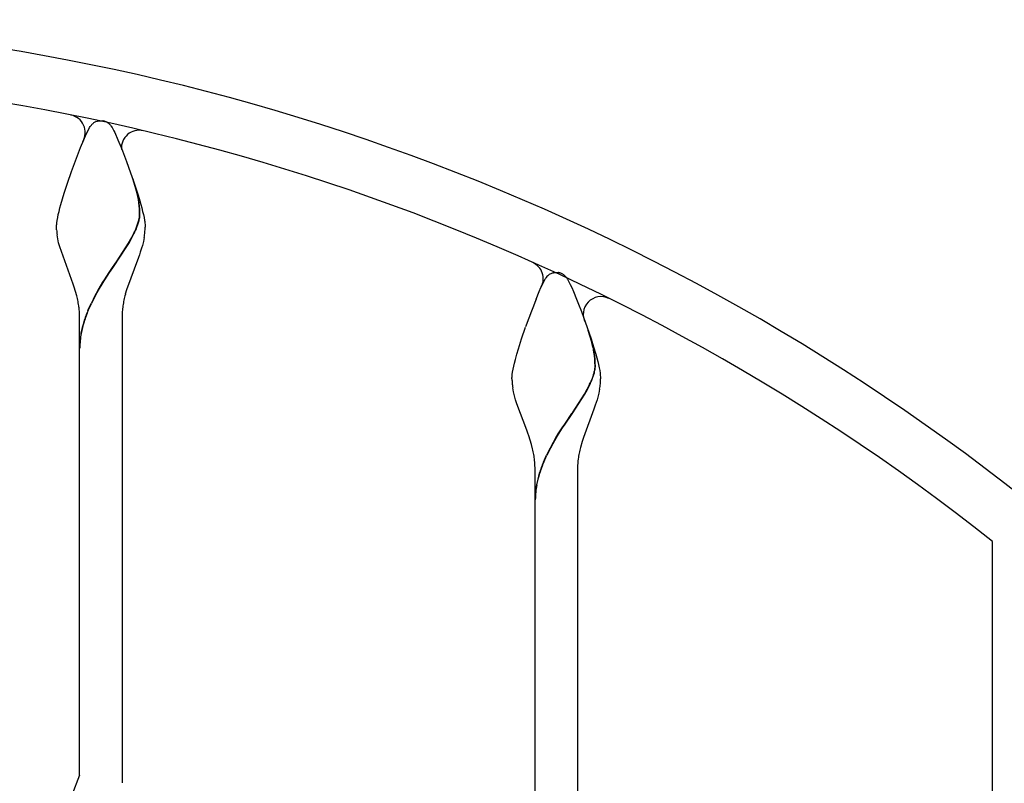
# Model space of a CAD drawing. Units: millimetres. Extents: x 0 to 8410, y 0 to 5940.
# Drawn here: x 4318 to 4596, y 4007 to 4222 of the extents above; entities that cross this region are included whole.
import ezdxf

# ---------------------------------------------------------------- set-up
doc = ezdxf.new("R2010")
doc.units = ezdxf.units.MM
doc.layers.add('YKK_A1', color=4, linetype='Continuous', lineweight=30)

msp = doc.modelspace()

# ---------------------------------------------------------------- linework, layer by layer
at = {"layer": 'YKK_A1', "linetype": 'Continuous', "ltscale": 0.5}
for p, q in [((4338.09, 4192.17), (4338.2, 4192.32)), ((4338.2, 4192.32), (4338.25, 4192.39)), ((4338.47, 4192.66), (4338.53, 4192.72)), ((4338.53, 4192.72), (4338.58, 4192.78)), ((4338.8, 4193), (4338.91, 4193.09)), ((4339.55, 4193.51), (4339.7, 4193.58)), ((4339.7, 4193.58), (4340.1, 4193.7)), ((4340.1, 4193.7), (4340.15, 4193.71)), ((4340.34, 4193.75), (4340.38, 4193.75)), ((4340.57, 4193.77), (4341.1, 4193.79)), ((4341.1, 4193.79), (4341.54, 4193.78)), ((4341.54, 4193.78), (4341.63, 4193.77)), ((4341.81, 4193.75), (4341.86, 4193.75)), ((4342.34, 4193.63), (4342.49, 4193.58)), ((4342.49, 4193.58), (4342.65, 4193.51)), ((4342.96, 4193.33), (4343.07, 4193.26)), ((4343.34, 4193.05), (4343.45, 4192.95)), ((4343.94, 4192.39), (4344.28, 4191.91)), ((4336.28, 4188.44), (4336.75, 4189.53)), ((4336.75, 4189.53), (4337.92, 4191.91)), ((4337.92, 4191.91), (4338.09, 4192.17)), ((4344.28, 4191.91), (4344.36, 4191.78)), ((4344.36, 4191.78), (4344.77, 4190.99)), ((4344.77, 4190.99), (4345.02, 4190.47)), ((4345.02, 4190.47), (4345.92, 4188.44)), ((4335.39, 4186.31), (4336.28, 4188.44)), ((4345.92, 4188.44), (4346.8, 4186.31)), ((4333.63, 4181.76), (4335.39, 4186.31)), ((4346.8, 4186.31), (4347.18, 4185.36)), ((4347.18, 4185.36), (4347.76, 4183.87)), ((4347.76, 4183.87), (4348.36, 4182.3)), ((4332.83, 4179.56), (4333.63, 4181.76)), ((4348.36, 4182.3), (4350.54, 4176.18)), ((4331.66, 4176.18), (4332.83, 4179.56)), ((4330.76, 4173.4), (4331.66, 4176.18)), ((4351.3, 4173.39), (4350.09, 4177.44)), ((4351.38, 4173.33), (4350.17, 4177.39)), ((4350.54, 4176.18), (4351.61, 4172.85)), ((4330.26, 4171.78), (4330.76, 4173.4)), ((4351.34, 4173.23), (4351.3, 4173.39)), ((4351.51, 4172.45), (4351.34, 4173.23)), ((4351.42, 4173.18), (4351.38, 4173.33)), ((4351.59, 4172.4), (4351.42, 4173.18)), ((4351.61, 4172.85), (4352.08, 4171.25)), ((4329.55, 4169.23), (4329.82, 4170.22)), ((4329.82, 4170.22), (4330.26, 4171.78)), ((4352.08, 4171.25), (4352.38, 4170.22)), ((4352.38, 4170.22), (4352.64, 4169.23)), ((4328.93, 4166.53), (4329.11, 4167.38)), ((4329.11, 4167.38), (4329.31, 4168.28)), ((4329.31, 4168.28), (4329.55, 4169.23)), ((4352.64, 4169.23), (4352.88, 4168.28)), ((4352.88, 4168.28), (4353.09, 4167.38)), ((4353.09, 4167.38), (4353.27, 4166.53)), ((4328.62, 4164.37), (4328.65, 4164.68)), ((4328.65, 4164.68), (4328.68, 4165.02)), ((4328.68, 4165.02), (4328.79, 4165.74)), ((4328.79, 4165.74), (4328.93, 4166.53)), ((4351.19, 4163.84), (4351.48, 4164.63)), ((4351.27, 4163.78), (4351.56, 4164.57)), ((4351.48, 4164.63), (4351.66, 4165.2)), ((4351.56, 4164.57), (4351.74, 4165.15)), ((4351.66, 4165.2), (4351.81, 4165.76)), ((4351.74, 4165.15), (4351.89, 4165.7)), ((4351.81, 4165.76), (4351.92, 4166.29)), ((4351.89, 4165.7), (4352, 4166.24)), ((4353.27, 4166.53), (4353.41, 4165.74)), ((4353.41, 4165.74), (4353.46, 4165.37)), ((4353.46, 4165.37), (4353.59, 4164.07)), ((4328.6, 4164.07), (4328.62, 4164.37)), ((4328.6, 4163.79), (4328.6, 4164.07)), ((4328.62, 4163.08), (4328.6, 4163.79)), ((4349.79, 4160.87), (4350.35, 4161.96)), ((4349.86, 4160.82), (4350.43, 4161.91)), ((4350.94, 4163.23), (4351.19, 4163.84)), ((4351.02, 4163.17), (4351.27, 4163.78)), ((4353.59, 4164.07), (4353.6, 4163.79)), ((4328.95, 4160.55), (4328.76, 4161.64)), ((4329.2, 4159.44), (4328.95, 4160.55)), ((4329.5, 4158.31), (4329.2, 4159.44)), ((4345.66, 4154.28), (4348.9, 4159.31)), ((4345.74, 4154.22), (4348.98, 4159.25)), ((4348.9, 4159.31), (4349.79, 4160.87)), ((4348.98, 4159.25), (4349.86, 4160.82)), ((4353.09, 4159.81), (4352.8, 4158.69)), ((4353.32, 4160.92), (4353.09, 4159.81)), ((4333.32, 4147.72), (4329.5, 4158.31)), ((4352.22, 4156.79), (4351.96, 4156.03)), ((4352.58, 4157.94), (4352.22, 4156.79)), ((4352.8, 4158.69), (4352.58, 4157.94)), ((4344.39, 4152.42), (4345.51, 4154.05)), ((4344.46, 4152.36), (4345.58, 4154)), ((4345.51, 4154.05), (4345.66, 4154.28)), ((4345.58, 4154), (4345.74, 4154.22)), ((4351.68, 4155.25), (4348.35, 4146.11)), ((4351.96, 4156.03), (4351.68, 4155.25)), ((4342.12, 4148.98), (4343.48, 4151.07)), ((4342.19, 4148.92), (4343.55, 4151.01)), ((4343.48, 4151.07), (4344.39, 4152.42)), ((4343.55, 4151.01), (4344.46, 4152.36)), ((4467.65, 4150.56), (4467.76, 4150.62)), ((4467.76, 4150.62), (4468.52, 4150.93)), ((4468.52, 4150.93), (4468.57, 4150.94)), ((4468.76, 4150.97), (4468.81, 4150.98)), ((4468.99, 4151), (4469.52, 4151.01)), ((4469.52, 4151.01), (4469.96, 4151)), ((4469.96, 4151), (4470.05, 4151)), ((4470.23, 4150.98), (4470.28, 4150.97)), ((4470.76, 4150.86), (4470.91, 4150.8)), ((4470.91, 4150.8), (4471.07, 4150.73)), ((4471.33, 4150.59), (4471.38, 4150.56)), ((4340.35, 4146.08), (4341.67, 4148.27)), ((4340.43, 4146.03), (4341.74, 4148.21)), ((4341.67, 4148.27), (4342.12, 4148.98)), ((4341.74, 4148.21), (4342.19, 4148.92)), ((4465.17, 4146.76), (4466.34, 4149.14)), ((4466.34, 4149.14), (4466.45, 4149.31)), ((4466.45, 4149.31), (4466.62, 4149.55)), ((4466.62, 4149.55), (4466.67, 4149.62)), ((4467.11, 4150.12), (4467.22, 4150.22)), ((4467.22, 4150.22), (4467.33, 4150.32)), ((4472.37, 4149.62), (4472.53, 4149.39)), ((4472.53, 4149.39), (4472.7, 4149.14)), ((4472.7, 4149.14), (4472.78, 4149)), ((4472.78, 4149), (4473.19, 4148.22)), ((4473.19, 4148.22), (4473.44, 4147.69)), ((4333.59, 4146.92), (4333.32, 4147.72)), ((4333.97, 4145.7), (4333.59, 4146.92)), ((4334.3, 4144.48), (4333.97, 4145.7)), ((4339.52, 4144.59), (4340.35, 4146.08)), ((4339.59, 4144.54), (4340.43, 4146.03)), ((4348.35, 4146.11), (4348, 4144.89)), ((4463.82, 4143.53), (4464.7, 4145.66)), ((4464.7, 4145.66), (4465.17, 4146.76)), ((4473.44, 4147.69), (4473.87, 4146.76)), ((4473.87, 4146.76), (4474.34, 4145.66)), ((4474.34, 4145.66), (4475.22, 4143.53)), ((4337.47, 4140.36), (4338.35, 4142.31)), ((4337.55, 4140.31), (4338.42, 4142.25)), ((4475.22, 4143.53), (4475.41, 4143.07)), ((4475.41, 4143.07), (4475.79, 4142.1)), ((4475.79, 4142.1), (4476.58, 4140.06)), ((4476.58, 4140.06), (4478.77, 4133.97)), ((4335.1, 4127.79), (4335.1, 4138.79)), ((4347.1, 4138.79), (4347.1, 4127.79)), ((4459.71, 4132.29), (4460.86, 4135.66)), ((4479.46, 4131.66), (4478.52, 4134.67)), ((4479.54, 4131.61), (4478.59, 4134.62)), ((4478.77, 4133.97), (4479.33, 4132.29)), ((4458.84, 4129.54), (4459.71, 4132.29)), ((4479.33, 4132.29), (4480.03, 4130.08)), ((4458.38, 4127.96), (4458.84, 4129.54)), ((4479.97, 4129.52), (4479.87, 4129.99)), ((4480.04, 4129.46), (4479.95, 4129.94)), ((4480.03, 4129.2), (4479.97, 4129.52)), ((4480.03, 4130.08), (4480.66, 4127.96)), ((4480.14, 4128.54), (4480.03, 4129.2)), ((4480.11, 4129.14), (4480.04, 4129.46)), ((4480.22, 4128.49), (4480.11, 4129.14)), ((4335.1, 4009.26), (4335.1, 4127.79)), ((4347.1, 4127.79), (4347.1, 4007.07)), ((4457.74, 4125.51), (4457.97, 4126.46)), ((4457.97, 4126.46), (4458.38, 4127.96)), ((4480.66, 4127.96), (4480.93, 4126.95)), ((4480.93, 4126.95), (4481.19, 4125.98)), ((4481.19, 4125.98), (4481.41, 4125.05)), ((4457.11, 4122.24), (4457.21, 4122.97)), ((4457.21, 4122.97), (4457.35, 4123.76)), ((4457.35, 4123.76), (4457.53, 4124.61)), ((4457.53, 4124.61), (4457.74, 4125.51)), ((4480.23, 4122.98), (4480.35, 4123.52)), ((4480.31, 4122.93), (4480.42, 4123.46)), ((4480.45, 4124.52), (4480.46, 4124.68)), ((4480.53, 4124.47), (4480.53, 4124.63)), ((4481.41, 4125.05), (4481.6, 4124.17)), ((4481.6, 4124.17), (4481.76, 4123.36)), ((4481.76, 4123.36), (4481.89, 4122.6)), ((4457.02, 4121.29), (4457.04, 4121.59)), ((4457.02, 4121.01), (4457.02, 4121.29)), ((4457.04, 4121.59), (4457.07, 4121.91)), ((4457.07, 4121.91), (4457.11, 4122.24)), ((4479.36, 4120.45), (4479.69, 4121.26)), ((4479.44, 4120.4), (4479.77, 4121.21)), ((4479.69, 4121.26), (4479.97, 4122.05)), ((4479.77, 4121.21), (4480.05, 4121.99)), ((4481.89, 4122.6), (4481.93, 4122.24)), ((4481.93, 4122.24), (4482.01, 4121.29)), ((4482.01, 4121.29), (4482.02, 4121.01)), ((4457.45, 4117.41), (4457.24, 4118.51)), ((4457.71, 4116.29), (4457.45, 4117.41)), ((4477.46, 4116.76), (4478.21, 4118.1)), ((4477.54, 4116.71), (4478.29, 4118.04)), ((4478.21, 4118.1), (4478.77, 4119.19)), ((4478.29, 4118.04), (4478.85, 4119.13)), ((4481.74, 4118.14), (4481.51, 4117.03)), ((4458.03, 4115.16), (4457.71, 4116.29)), ((4458.4, 4114.02), (4458.03, 4115.16)), ((4474.08, 4111.5), (4477.46, 4116.76)), ((4474.16, 4111.45), (4477.54, 4116.71)), ((4481, 4115.16), (4480.77, 4114.4)), ((4481.22, 4115.91), (4481, 4115.16)), ((4481.51, 4117.03), (4481.22, 4115.91)), ((4461.17, 4106.56), (4458.4, 4114.02)), ((4480.1, 4112.48), (4477.16, 4104.54)), ((4480.51, 4113.64), (4480.1, 4112.48)), ((4480.77, 4114.4), (4480.51, 4113.64)), ((4471.9, 4108.29), (4473.93, 4111.28)), ((4471.98, 4108.24), (4474.01, 4111.22)), ((4473.93, 4111.28), (4474.08, 4111.5)), ((4474.01, 4111.22), (4474.16, 4111.45)), ((4461.46, 4105.75), (4461.17, 4106.56)), ((4470.09, 4105.49), (4471.22, 4107.26)), ((4470.17, 4105.44), (4471.29, 4107.2)), ((4471.22, 4107.26), (4471.9, 4108.29)), ((4471.29, 4107.2), (4471.98, 4108.24)), ((4461.74, 4104.95), (4461.46, 4105.75)), ((4462.14, 4103.74), (4461.74, 4104.95)), ((4462.5, 4102.52), (4462.14, 4103.74)), ((4468.14, 4102.19), (4469.42, 4104.41)), ((4468.22, 4102.14), (4469.5, 4104.35)), ((4469.42, 4104.41), (4470.09, 4105.49)), ((4469.5, 4104.35), (4470.17, 4105.44)), ((4477.16, 4104.54), (4476.77, 4103.33)), ((4462.82, 4101.3), (4462.5, 4102.52)), ((4476.77, 4103.33), (4476.32, 4101.71)), ((4465.89, 4097.59), (4466.77, 4099.53)), ((4465.97, 4097.53), (4466.85, 4099.48)), ((4463.52, 4085.01), (4463.52, 4096.01)), ((4475.52, 4096.01), (4475.52, 4085.01)), ((4463.52, 3959.58), (4463.52, 4085.01)), ((4475.52, 4085.01), (4475.52, 3957.07)), ((4592.52, 3037.61), (4592.52, 4075.21)), ((4335.1, 4009.26), (4332.94, 4003.63))]:
    msp.add_line(p, q, dxfattribs=at)
for centre, radius, start, end in [((4212.52, 3594.77), 627.56, 50.4025, 129.5975), ((4212.52, 3594.77), 612.56, 51.65828, 128.34154), ((4331.69, 4190.53), 5, 329.86, 78.6881), ((4345.11, 4187.01), 8.72, 139.5786, 141.8703), ((4344.07, 4187.42), 7.67, 133.3195, 135.6113), ((4341.3, 4190.12), 3.82, 117.2995, 128.7492), ((4341.12, 4189), 4.81, 99.3402, 101.6319), ((4340.97, 4189.25), 4.54, 95.1717, 97.4634), ((4341.22, 4189.25), 4.54, 82.5348, 84.8266), ((4341.14, 4189.66), 4.15, 73.1961, 80.0696), ((4340.62, 4189.48), 4.51, 58.7078, 63.2909), ((4340.58, 4189.78), 4.28, 49.8695, 54.4525), ((4339.41, 4188.76), 5.82, 43.7585, 46.0502), ((4338.91, 4188.45), 6.4, 38.0261, 42.6091), ((4351.89, 4186.13), 5, 76.738, 184.325), ((4322.28, 4166.72), 29.79, 4.2311, 11.1045), ((4322.35, 4166.66), 29.79, 4.2311, 11.1045), ((4315.64, 4167.05), 36.4, 0.6394, 2.9311), ((4339.9, 4167.74), 12.14, 356.4043, 358.6961), ((4315.72, 4167), 36.4, 0.6394, 2.9311), ((4339.98, 4167.68), 12.14, 356.4102, 358.702), ((4334.97, 4168.88), 17.15, 351.3188, 353.6106), ((4335.05, 4168.83), 17.15, 351.3188, 353.6106), ((4364.68, 4165.91), 36.18, 184.4879, 186.7796), ((4319.02, 4177.28), 34.87, 333.9408, 336.2326), ((4319.1, 4177.23), 34.87, 333.9408, 336.2326), ((4317.17, 4166.8), 36.62, 350.7567, 353.0484), ((4318.06, 4164.9), 35.55, 355.9112, 358.203), ((4460.85, 4149.26), 5, 332.6975, 65.874), ((4470.49, 4146.41), 5.03, 124.3646, 128.9476), ((4469.54, 4146.23), 4.81, 99.3456, 101.6374), ((4469.4, 4146.46), 4.55, 95.1596, 97.4513), ((4469.64, 4146.48), 4.54, 82.5314, 84.8231), ((4469.56, 4146.89), 4.15, 73.1841, 80.0576), ((4467.58, 4144.1), 7.5, 59.9387, 62.2305), ((4467.62, 4145.11), 6.63, 53.0651, 55.3569), ((4471.1, 4146.2), 5.59, 135.4658, 142.3393), ((4469.01, 4147.11), 4.19, 42.5981, 51.7606), ((4463.98, 4142.88), 10.76, 38.762, 41.0538), ((4293.87, 4134.41), 41.67, 11.7014, 13.9931), ((4294.06, 4135.4), 41.29, 8.1174, 10.4092), ((4396.05, 4114.19), 64.19, 151.7252, 154.0169), ((4396.13, 4114.13), 64.19, 151.7252, 154.0169), ((4388.08, 4135.11), 41.29, 168.6075, 170.8992), ((4388.43, 4134.23), 41.8, 165.2334, 167.5252), ((4659.07, 4065.61), 210.23, 158.2422, 160.534), ((4482.12, 4139.23), 5, 63.6559, 208.8078), ((4304.53, 4138), 30.58, 1.4766, 6.0596), ((4376.62, 4124.16), 42.37, 157.519, 162.102), ((4376.69, 4124.11), 42.37, 157.5198, 162.1028), ((4377.61, 4138.36), 30.52, 176.9059, 179.1976), ((4387.97, 4136.45), 40.99, 172.7332, 175.0249), ((4376.5, 4125.42), 41.89, 163.6905, 168.2735), ((4376.58, 4125.36), 41.89, 163.6897, 168.2727), ((4361.16, 4129.42), 26.06, 170.0204, 179.1828), ((4361.23, 4129.36), 26.06, 170.0211, 179.1835), ((4437.92, 4120.58), 42.99, 12.6479, 14.9397), ((4437.99, 4120.51), 43, 12.6641, 14.9559), ((4448.16, 4124), 32.3, 1.2213, 8.0947), ((4448.24, 4123.94), 32.3, 1.2213, 8.0947), ((4456.73, 4129.13), 24.29, 343.0586, 345.3503), ((4456.81, 4129.07), 24.29, 343.0586, 345.3503), ((4467.51, 4125.63), 13.01, 350.6773, 352.9691), ((4468.19, 4125.14), 12.28, 354.8267, 357.1184), ((4467.59, 4125.57), 13.01, 350.6773, 352.9691), ((4468.27, 4125.09), 12.28, 354.8267, 357.1184), ((4483.66, 4121.52), 26.65, 181.0856, 183.3774), ((4447.44, 4134.51), 34.87, 333.9427, 336.2345), ((4447.52, 4134.45), 34.87, 333.9427, 336.2345), ((4446.49, 4122.13), 35.55, 355.9112, 358.203), ((4493.14, 4123.6), 36.27, 185.7832, 188.0749), ((4445.6, 4124.03), 36.62, 350.7489, 353.0407), ((4422.25, 4091.83), 41.66, 10.8552, 13.147), ((4533.95, 4066.47), 74.88, 151.5019, 153.7937), ((4534.03, 4066.4), 74.88, 151.4934, 153.7852), ((4516.75, 4091.62), 41.67, 165.9935, 168.2852), ((4422.67, 4092.95), 41.06, 7.1347, 9.4265), ((4438.04, 4095.62), 25.49, 0.8867, 5.4698), ((4506.09, 4095.22), 30.58, 173.9334, 178.5164), ((4516.56, 4092.63), 41.29, 169.6028, 171.8946), ((4505.04, 4081.39), 42.37, 157.5245, 162.1076), ((4505.12, 4081.34), 42.37, 157.5245, 162.1076), ((4504.92, 4082.64), 41.89, 163.6888, 168.2719), ((4505, 4082.59), 41.89, 163.6888, 168.2719), ((4489.58, 4086.64), 26.06, 170.0231, 179.1856), ((4489.66, 4086.59), 26.06, 170.0231, 179.1856)]:
    msp.add_arc(centre, radius, start, end, dxfattribs=at)

doc.saveas('drawing.dxf')
